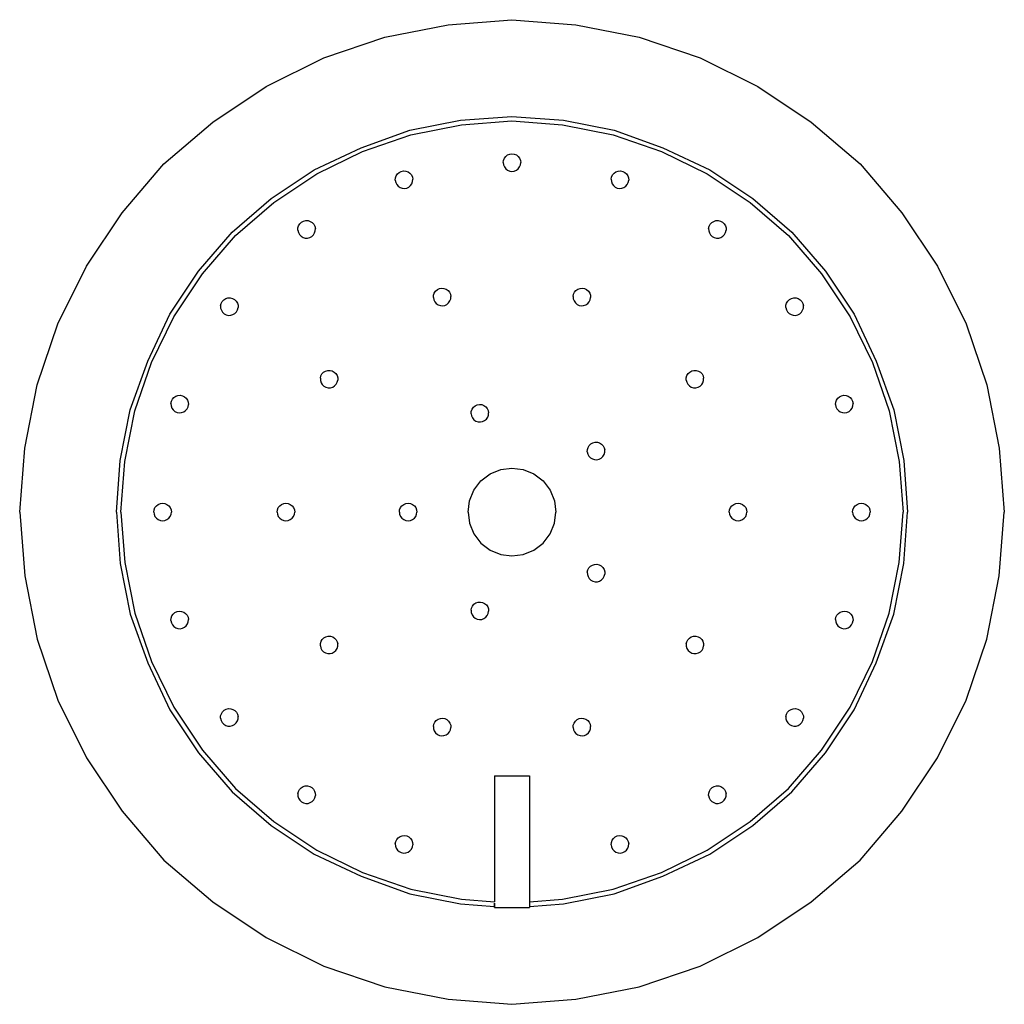
# Model space of a CAD drawing. Extents: x 0 to 112, y 0 to 112.
import ezdxf

# ---------------------------------------------------------------- set-up
doc = ezdxf.new("R2010")
doc.units = 0
doc.header["$MEASUREMENT"] = 0

msp = doc.modelspace()

# ---------------------------------------------------------------- linework, layer by layer
for p, q in [((41.5403, 109.994), (48.7284, 111.415)), ((48.7284, 111.415), (56, 112)), ((56, 112), (63.2716, 111.415)), ((63.2716, 111.415), (70.4597, 109.994)), ((34.603, 107.654), (41.5403, 109.994)), ((70.4597, 109.994), (77.397, 107.654)), ((28.0429, 104.403), (34.603, 107.654)), ((77.397, 107.654), (83.9571, 104.403)), ((21.9556, 100.325), (28.0429, 104.403)), ((83.9571, 104.403), (90.0444, 100.325)), ((50.1395, 100.581), (56, 101)), ((56, 101), (61.8605, 100.581)), ((16.4022, 95.5978), (21.9556, 100.325)), ((16.4037, 95.5997), (21.9556, 100.325)), ((44.3837, 99.4302), (50.1395, 100.581)), ((44.4884, 98.907), (50.2441, 100.058)), ((50.2441, 100.058), (56, 100.477)), ((56, 100.477), (61.7559, 100.058)), ((61.7559, 100.058), (67.5116, 98.907)), ((61.8605, 100.581), (67.6163, 99.4302)), ((90.0444, 100.325), (95.5963, 95.5997)), ((90.0444, 100.325), (95.5978, 95.5978)), ((38.8303, 97.439), (44.3837, 99.4302)), ((38.9783, 96.995), (44.4884, 98.907)), ((67.5116, 98.907), (73.0217, 96.995)), ((67.6163, 99.4302), (73.1697, 97.439)), ((33.5025, 94.9228), (38.8303, 97.439)), ((33.7984, 94.4787), (38.9783, 96.995)), ((55.132, 96.2377), (55.292, 96.4496)), ((55.292, 96.4496), (55.504, 96.6095)), ((55.504, 96.6095), (55.744, 96.7054)), ((55.744, 96.7054), (56, 96.7414)), ((56, 96.7414), (56.256, 96.7054)), ((56.256, 96.7054), (56.496, 96.6095)), ((56.496, 96.6095), (56.708, 96.4496)), ((56.708, 96.4496), (56.868, 96.2377)), ((73.0217, 96.995), (78.2016, 94.4787)), ((73.1697, 97.439), (78.4975, 94.9228)), ((11.6754, 90.0444), (16.4037, 95.5997)), ((11.6754, 90.0444), (16.4022, 95.5978)), ((55, 95.742), (55.036, 95.9978)), ((55, 95.742), (55.036, 95.4862)), ((55.036, 95.9978), (55.132, 96.2377)), ((55.036, 95.4862), (55.132, 95.2463)), ((55.132, 95.2463), (55.292, 95.0344)), ((56.708, 95.0344), (56.868, 95.2463)), ((56.868, 96.2377), (56.964, 95.9978)), ((56.868, 95.2463), (56.964, 95.4862)), ((56.964, 95.9978), (57, 95.742)), ((56.964, 95.4862), (57, 95.742)), ((95.5963, 95.5997), (100.325, 90.0444)), ((95.5978, 95.5978), (100.325, 90.0444)), ((28.6186, 91.6666), (33.5025, 94.9228)), ((28.9146, 91.2226), (33.7984, 94.4787)), ((42.7403, 94.0001), (42.827, 94.251)), ((42.827, 94.251), (42.9793, 94.4686)), ((42.9793, 94.4686), (43.1779, 94.634)), ((43.1779, 94.634), (43.4102, 94.7474)), ((43.4102, 94.7474), (43.6648, 94.7923)), ((43.6648, 94.7923), (43.9227, 94.7752)), ((43.9227, 94.7752), (44.1737, 94.6886)), ((44.1737, 94.6886), (44.3914, 94.5366)), ((44.3914, 94.5366), (44.5568, 94.3381)), ((44.5568, 94.3381), (44.6701, 94.1059)), ((44.6701, 94.1059), (44.7149, 93.8515)), ((55.292, 95.0344), (55.504, 94.8745)), ((55.504, 94.8745), (55.744, 94.7786)), ((55.744, 94.7786), (56, 94.7426)), ((56, 94.7426), (56.256, 94.7786)), ((56.256, 94.7786), (56.496, 94.8745)), ((56.496, 94.8745), (56.708, 95.0344)), ((67.2851, 93.8515), (67.3299, 94.1059)), ((67.3299, 94.1059), (67.4432, 94.3381)), ((67.4432, 94.3381), (67.6086, 94.5366)), ((67.6086, 94.5366), (67.8263, 94.6886)), ((67.8263, 94.6886), (68.0773, 94.7752)), ((68.0773, 94.7752), (68.3352, 94.7923)), ((68.3352, 94.7923), (68.5898, 94.7474)), ((68.5898, 94.7474), (68.8221, 94.634)), ((68.8221, 94.634), (69.0207, 94.4686)), ((69.0207, 94.4686), (69.173, 94.251)), ((69.173, 94.251), (69.2597, 94.0001)), ((78.2016, 94.4787), (83.0854, 91.2226)), ((78.4975, 94.9228), (83.3814, 91.6666)), ((42.7232, 93.7423), (42.7403, 94.0001)), ((42.7232, 93.7423), (42.768, 93.4879)), ((42.768, 93.4879), (42.8813, 93.2557)), ((42.8813, 93.2557), (43.0467, 93.0572)), ((43.0467, 93.0572), (43.2643, 92.9052)), ((44.2602, 92.9597), (44.4588, 93.1252)), ((44.4588, 93.1252), (44.611, 93.3427)), ((44.611, 93.3427), (44.6977, 93.5937)), ((44.6977, 93.5937), (44.7149, 93.8515)), ((67.2851, 93.8515), (67.3023, 93.5937)), ((67.3023, 93.5937), (67.389, 93.3427)), ((67.389, 93.3427), (67.5412, 93.1252)), ((67.5412, 93.1252), (67.7398, 92.9597)), ((68.7357, 92.9052), (68.9533, 93.0572)), ((68.9533, 93.0572), (69.1187, 93.2557)), ((69.1187, 93.2557), (69.232, 93.4879)), ((69.232, 93.4879), (69.2768, 93.7423)), ((69.2597, 94.0001), (69.2768, 93.7423)), ((43.2643, 92.9052), (43.5154, 92.8186)), ((43.5154, 92.8186), (43.7733, 92.8015)), ((43.7733, 92.8015), (44.0279, 92.8464)), ((44.0279, 92.8464), (44.2602, 92.9597)), ((67.7398, 92.9597), (67.9721, 92.8464)), ((67.9721, 92.8464), (68.2267, 92.8015)), ((68.2267, 92.8015), (68.4846, 92.8186)), ((68.4846, 92.8186), (68.7357, 92.9052)), ((24.1803, 87.8197), (28.6186, 91.6666)), ((24.5516, 87.4512), (28.9146, 91.2226)), ((83.0854, 91.2226), (87.4484, 87.4512)), ((83.3814, 91.6666), (87.8197, 87.8197)), ((7.5971, 83.9571), (11.6754, 90.0444)), ((100.325, 90.0444), (104.403, 83.9571)), ((31.6516, 88.3082), (31.7291, 88.5622)), ((31.7291, 88.5622), (31.8668, 88.7809)), ((31.8668, 88.7809), (32.0528, 88.9605)), ((32.0528, 88.9605), (32.2811, 89.0818)), ((32.2811, 89.0818), (32.5316, 89.1453)), ((32.5316, 89.1453), (32.7971, 89.1405)), ((32.7971, 89.1405), (33.0511, 89.0632)), ((33.0511, 89.0632), (33.2697, 88.9256)), ((33.2697, 88.9256), (33.4492, 88.7397)), ((33.4492, 88.7397), (33.5705, 88.5116)), ((33.5705, 88.5116), (33.6338, 88.2611)), ((78.3662, 88.2611), (78.4295, 88.5116)), ((78.4295, 88.5116), (78.5508, 88.7397)), ((78.5508, 88.7397), (78.7303, 88.9256)), ((78.7303, 88.9256), (78.9489, 89.0632)), ((78.9489, 89.0632), (79.2029, 89.1405)), ((79.2029, 89.1405), (79.4684, 89.1453)), ((79.4684, 89.1453), (79.7189, 89.0818)), ((79.7189, 89.0818), (79.9472, 88.9605)), ((79.9472, 88.9605), (80.1332, 88.7809)), ((80.1332, 88.7809), (80.2709, 88.5622)), ((80.2709, 88.5622), (80.3484, 88.3082)), ((20.3334, 83.3814), (24.1803, 87.8197)), ((20.7774, 83.0854), (24.5516, 87.4512)), ((31.6466, 88.0428), (31.6516, 88.3082)), ((31.6466, 88.0428), (31.71, 87.7923)), ((31.71, 87.7923), (31.8312, 87.5642)), ((31.8312, 87.5642), (32.0107, 87.3783)), ((32.0107, 87.3783), (32.2294, 87.2407)), ((33.2277, 87.3434), (33.4136, 87.523)), ((33.4136, 87.523), (33.5514, 87.7417)), ((33.5514, 87.7417), (33.6289, 87.9957)), ((33.6289, 87.9957), (33.6338, 88.2611)), ((78.3662, 88.2611), (78.3711, 87.9957)), ((78.3711, 87.9957), (78.4486, 87.7417)), ((78.4486, 87.7417), (78.5864, 87.523)), ((78.5864, 87.523), (78.7723, 87.3434)), ((79.7706, 87.2407), (79.9893, 87.3783)), ((79.9893, 87.3783), (80.1688, 87.5642)), ((80.1688, 87.5642), (80.29, 87.7923)), ((80.29, 87.7923), (80.3534, 88.0428)), ((80.3484, 88.3082), (80.3534, 88.0428)), ((87.4484, 87.4512), (91.2226, 83.0854)), ((87.8197, 87.8197), (91.6666, 83.3814)), ((32.2294, 87.2407), (32.4833, 87.1634)), ((32.4833, 87.1634), (32.7488, 87.1586)), ((32.7488, 87.1586), (32.9994, 87.2221)), ((32.9994, 87.2221), (33.2277, 87.3434)), ((78.7723, 87.3434), (79.0006, 87.2221)), ((79.0006, 87.2221), (79.2512, 87.1586)), ((79.2512, 87.1586), (79.5167, 87.1634)), ((79.5167, 87.1634), (79.7706, 87.2407)), ((4.3463, 77.397), (7.5971, 83.9571)), ((17.0772, 78.4975), (20.3334, 83.3814)), ((17.5213, 78.2016), (20.7774, 83.0854)), ((91.2226, 83.0854), (94.4787, 78.2016)), ((91.6666, 83.3814), (94.9228, 78.4975)), ((104.403, 83.9571), (107.654, 77.397)), ((47.0577, 80.4021), (47.0748, 80.6599)), ((47.0748, 80.6599), (47.1615, 80.9109)), ((47.1615, 80.9109), (47.3137, 81.1285)), ((47.3137, 81.1285), (47.5123, 81.2939)), ((47.5123, 81.2939), (47.7447, 81.4072)), ((47.7447, 81.4072), (47.9993, 81.4521)), ((47.9993, 81.4521), (48.2572, 81.435)), ((48.2572, 81.435), (48.5082, 81.3484)), ((48.5082, 81.3484), (48.7259, 81.1964)), ((48.7259, 81.1964), (48.8913, 80.9979)), ((48.8913, 80.9979), (49.0046, 80.7657)), ((49.0046, 80.7657), (49.0494, 80.5113)), ((62.9506, 80.5113), (62.9954, 80.7657)), ((62.9954, 80.7657), (63.1087, 80.9979)), ((63.1087, 80.9979), (63.2741, 81.1964)), ((63.2741, 81.1964), (63.4918, 81.3484)), ((63.4918, 81.3484), (63.7428, 81.435)), ((63.7428, 81.435), (64.0007, 81.4521)), ((64.0007, 81.4521), (64.2553, 81.4072)), ((64.2553, 81.4072), (64.4876, 81.2939)), ((64.4876, 81.2939), (64.6863, 81.1285)), ((64.6863, 81.1285), (64.8385, 80.9109)), ((64.8385, 80.9109), (64.9252, 80.6599)), ((64.9252, 80.6599), (64.9423, 80.4021)), ((22.8547, 79.4684), (22.9181, 79.7189)), ((22.9181, 79.7189), (23.0395, 79.9472)), ((23.0395, 79.9472), (23.2191, 80.1332)), ((23.2191, 80.1332), (23.4378, 80.2709)), ((23.4378, 80.2709), (23.6918, 80.3484)), ((23.6918, 80.3484), (23.9572, 80.3534)), ((23.9572, 80.3534), (24.2077, 80.29)), ((24.2077, 80.29), (24.4358, 80.1688)), ((24.4358, 80.1688), (24.6216, 79.9893)), ((24.6216, 79.9893), (24.7593, 79.7706)), ((24.7593, 79.7706), (24.8366, 79.5167)), ((47.0577, 80.4021), (47.1025, 80.1477)), ((47.1025, 80.1477), (47.2158, 79.9155)), ((47.2158, 79.9155), (47.3812, 79.7171)), ((47.3812, 79.7171), (47.5988, 79.565)), ((47.5988, 79.565), (47.8499, 79.4784)), ((48.3624, 79.5062), (48.5947, 79.6196)), ((48.5947, 79.6196), (48.7933, 79.785)), ((48.7933, 79.785), (48.9455, 80.0026)), ((48.9455, 80.0026), (49.0322, 80.2535)), ((49.0322, 80.2535), (49.0494, 80.5113)), ((62.9506, 80.5113), (62.9678, 80.2535)), ((62.9678, 80.2535), (63.0545, 80.0026)), ((63.0545, 80.0026), (63.2067, 79.785)), ((63.2067, 79.785), (63.4053, 79.6196)), ((63.4053, 79.6196), (63.6376, 79.5062)), ((64.1501, 79.4784), (64.4012, 79.565)), ((64.4012, 79.565), (64.6188, 79.7171)), ((64.6188, 79.7171), (64.7842, 79.9155)), ((64.7842, 79.9155), (64.8975, 80.1477)), ((64.8975, 80.1477), (64.9423, 80.4021)), ((87.1634, 79.5167), (87.2407, 79.7706)), ((87.2407, 79.7706), (87.3783, 79.9893)), ((87.3783, 79.9893), (87.5642, 80.1688)), ((87.5642, 80.1688), (87.7923, 80.29)), ((87.7923, 80.29), (88.0428, 80.3534)), ((88.0428, 80.3534), (88.3082, 80.3484)), ((88.3082, 80.3484), (88.5622, 80.2709)), ((88.5622, 80.2709), (88.7809, 80.1332)), ((88.7809, 80.1332), (88.9605, 79.9472)), ((88.9605, 79.9472), (89.0818, 79.7189)), ((89.0818, 79.7189), (89.1453, 79.4684)), ((14.561, 73.1697), (17.0772, 78.4975)), ((22.8547, 79.4684), (22.8595, 79.2029)), ((22.8595, 79.2029), (22.9368, 78.9489)), ((22.9368, 78.9489), (23.0744, 78.7303)), ((23.0744, 78.7303), (23.2603, 78.5508)), ((23.2603, 78.5508), (23.4884, 78.4295)), ((23.4884, 78.4295), (23.7389, 78.3662)), ((24.0043, 78.3711), (24.2583, 78.4486)), ((24.2583, 78.4486), (24.477, 78.5864)), ((24.477, 78.5864), (24.6566, 78.7723)), ((24.6566, 78.7723), (24.7779, 79.0006)), ((24.7779, 79.0006), (24.8414, 79.2512)), ((24.8366, 79.5167), (24.8414, 79.2512)), ((47.8499, 79.4784), (48.1078, 79.4613)), ((48.1078, 79.4613), (48.3624, 79.5062)), ((63.6376, 79.5062), (63.8922, 79.4613)), ((63.8922, 79.4613), (64.1501, 79.4784)), ((87.1586, 79.2512), (87.1634, 79.5167)), ((87.1586, 79.2512), (87.2221, 79.0006)), ((87.2221, 79.0006), (87.3434, 78.7723)), ((87.3434, 78.7723), (87.523, 78.5864)), ((87.523, 78.5864), (87.7417, 78.4486)), ((87.7417, 78.4486), (87.9957, 78.3711)), ((88.2611, 78.3662), (88.5116, 78.4295)), ((88.5116, 78.4295), (88.7397, 78.5508)), ((88.7397, 78.5508), (88.9256, 78.7303)), ((88.9256, 78.7303), (89.0632, 78.9489)), ((89.0632, 78.9489), (89.1405, 79.2029)), ((89.1405, 79.2029), (89.1453, 79.4684)), ((94.9228, 78.4975), (97.439, 73.1697)), ((2.006, 70.4597), (4.3463, 77.397)), ((15.005, 73.0217), (17.5213, 78.2016)), ((23.7389, 78.3662), (24.0043, 78.3711)), ((87.9957, 78.3711), (88.2611, 78.3662)), ((94.4787, 78.2016), (96.995, 73.0217)), ((107.654, 77.397), (109.994, 70.4597)), ((12.5698, 67.6163), (14.561, 73.1697)), ((13.093, 67.5116), (15.005, 73.0217)), ((96.995, 73.0217), (98.907, 67.5116)), ((97.439, 73.1697), (99.4302, 67.6163)), ((34.266, 71.4743), (34.3873, 71.7025)), ((34.3873, 71.7025), (34.5669, 71.8885)), ((34.5669, 71.8885), (34.7856, 72.0262)), ((34.7856, 72.0262), (35.0396, 72.1038)), ((35.0396, 72.1038), (35.305, 72.1087)), ((35.305, 72.1087), (35.5555, 72.0454)), ((35.5555, 72.0454), (35.7837, 71.9241)), ((35.7837, 71.9241), (35.9695, 71.7446)), ((35.9695, 71.7446), (36.1071, 71.5259)), ((75.8929, 71.5259), (76.0305, 71.7446)), ((76.0305, 71.7446), (76.2163, 71.9241)), ((76.2163, 71.9241), (76.4445, 72.0454)), ((76.4445, 72.0454), (76.695, 72.1087)), ((76.695, 72.1087), (76.9604, 72.1038)), ((76.9604, 72.1038), (77.2144, 72.0262)), ((77.2144, 72.0262), (77.4331, 71.8885)), ((77.4331, 71.8885), (77.6126, 71.7025)), ((77.6126, 71.7025), (77.734, 71.4743)), ((34.2025, 71.2237), (34.266, 71.4743)), ((34.2025, 71.2237), (34.2073, 70.9582)), ((34.2073, 70.9582), (34.2846, 70.7042)), ((34.2846, 70.7042), (34.4223, 70.4856)), ((36.0044, 70.5277), (36.1258, 70.7559)), ((36.1071, 71.5259), (36.1845, 71.272)), ((36.1258, 70.7559), (36.1892, 71.0065)), ((36.1845, 71.272), (36.1892, 71.0065)), ((75.8108, 71.0065), (75.8155, 71.272)), ((75.8108, 71.0065), (75.8742, 70.7559)), ((75.8155, 71.272), (75.8929, 71.5259)), ((75.8742, 70.7559), (75.9956, 70.5277)), ((77.5777, 70.4856), (77.7154, 70.7042)), ((77.7154, 70.7042), (77.7927, 70.9582)), ((77.734, 71.4743), (77.7975, 71.2237)), ((77.7927, 70.9582), (77.7975, 71.2237)), ((0.5851, 63.2716), (2.006, 70.4597)), ((34.4223, 70.4856), (34.6081, 70.3061)), ((34.6081, 70.3061), (34.8362, 70.1848)), ((34.8362, 70.1848), (35.0867, 70.1215)), ((35.0867, 70.1215), (35.3522, 70.1264)), ((35.3522, 70.1264), (35.6061, 70.2039)), ((35.6061, 70.2039), (35.8248, 70.3417)), ((35.8248, 70.3417), (36.0044, 70.5277)), ((75.9956, 70.5277), (76.1752, 70.3417)), ((76.1752, 70.3417), (76.3939, 70.2039)), ((76.3939, 70.2039), (76.6478, 70.1264)), ((76.6478, 70.1264), (76.9133, 70.1215)), ((76.9133, 70.1215), (77.1638, 70.1848)), ((77.1638, 70.1848), (77.3919, 70.3061)), ((77.3919, 70.3061), (77.5777, 70.4856)), ((109.994, 70.4597), (111.415, 63.2716)), ((17.2077, 68.3352), (17.2526, 68.5898)), ((17.2077, 68.3352), (17.2248, 68.0773)), ((17.2526, 68.5898), (17.366, 68.8221)), ((17.366, 68.8221), (17.5314, 69.0207)), ((17.5314, 69.0207), (17.749, 69.173)), ((17.749, 69.173), (17.9999, 69.2597)), ((17.9999, 69.2597), (18.2577, 69.2768)), ((18.2577, 69.2768), (18.5121, 69.232)), ((18.5121, 69.232), (18.7443, 69.1187)), ((18.7443, 69.1187), (18.9428, 68.9533)), ((18.9428, 68.9533), (19.0948, 68.7357)), ((19.0948, 68.7357), (19.1814, 68.4846)), ((19.1814, 68.4846), (19.1985, 68.2267)), ((92.8015, 68.2267), (92.8186, 68.4846)), ((92.8186, 68.4846), (92.9052, 68.7357)), ((92.9052, 68.7357), (93.0572, 68.9533)), ((93.0572, 68.9533), (93.2557, 69.1187)), ((93.2557, 69.1187), (93.4879, 69.232)), ((93.4879, 69.232), (93.7423, 69.2768)), ((93.7423, 69.2768), (94.0001, 69.2597)), ((94.0001, 69.2597), (94.251, 69.173)), ((94.251, 69.173), (94.4686, 69.0207)), ((94.4686, 69.0207), (94.634, 68.8221)), ((94.634, 68.8221), (94.7474, 68.5898)), ((94.7474, 68.5898), (94.7923, 68.3352)), ((94.7752, 68.0773), (94.7923, 68.3352)), ((11.4186, 61.8605), (12.5698, 67.6163)), ((11.9419, 61.7559), (13.093, 67.5116)), ((17.2248, 68.0773), (17.3114, 67.8263)), ((17.3114, 67.8263), (17.4634, 67.6086)), ((17.4634, 67.6086), (17.6619, 67.4432)), ((17.6619, 67.4432), (17.8941, 67.3299)), ((17.8941, 67.3299), (18.1485, 67.2851)), ((18.1485, 67.2851), (18.4063, 67.3023)), ((18.4063, 67.3023), (18.6573, 67.389)), ((18.6573, 67.389), (18.8748, 67.5412)), ((18.8748, 67.5412), (19.0403, 67.7398)), ((19.0403, 67.7398), (19.1536, 67.9721)), ((19.1536, 67.9721), (19.1985, 68.2267)), ((51.3531, 67.1822), (51.3702, 67.4401)), ((51.3702, 67.4401), (51.4569, 67.6911)), ((51.4569, 67.6911), (51.6091, 67.9088)), ((51.6091, 67.9088), (51.8077, 68.0742)), ((51.8077, 68.0742), (52.04, 68.1876)), ((52.04, 68.1876), (52.2946, 68.2324)), ((52.2946, 68.2324), (52.5525, 68.2153)), ((52.5525, 68.2153), (52.8036, 68.1287)), ((52.8036, 68.1287), (53.0213, 67.9765)), ((53.0213, 67.9765), (53.1867, 67.778)), ((53.1867, 67.778), (53.3, 67.5457)), ((53.3, 67.5457), (53.3449, 67.2911)), ((53.3278, 67.0332), (53.3449, 67.2911)), ((92.8015, 68.2267), (92.8464, 67.9721)), ((92.8464, 67.9721), (92.9597, 67.7398)), ((92.9597, 67.7398), (93.1252, 67.5412)), ((93.1252, 67.5412), (93.3427, 67.389)), ((93.3427, 67.389), (93.5937, 67.3023)), ((93.5937, 67.3023), (93.8515, 67.2851)), ((93.8515, 67.2851), (94.1059, 67.3299)), ((94.1059, 67.3299), (94.3381, 67.4432)), ((94.3381, 67.4432), (94.5366, 67.6086)), ((94.5366, 67.6086), (94.6886, 67.8263)), ((94.6886, 67.8263), (94.7752, 68.0773)), ((98.907, 67.5116), (100.058, 61.7559)), ((99.4302, 67.6163), (100.581, 61.8605)), ((51.3531, 67.1822), (51.3979, 66.9276)), ((51.3979, 66.9276), (51.5113, 66.6953)), ((51.5113, 66.6953), (51.6767, 66.4968)), ((51.6767, 66.4968), (51.8944, 66.3446)), ((51.8944, 66.3446), (52.1455, 66.258)), ((52.1455, 66.258), (52.4034, 66.2409)), ((52.4034, 66.2409), (52.658, 66.2858)), ((52.658, 66.2858), (52.8903, 66.3991)), ((52.8903, 66.3991), (53.0889, 66.5645)), ((53.0889, 66.5645), (53.2411, 66.7822)), ((53.2411, 66.7822), (53.3278, 67.0332)), ((64.9707, 63.7537), (65.1989, 63.875)), ((65.1989, 63.875), (65.4495, 63.9384)), ((65.4495, 63.9384), (65.715, 63.9335)), ((65.715, 63.9335), (65.9691, 63.856)), ((65.9691, 63.856), (66.1878, 63.7183)), ((0, 56), (0.5851, 63.2716)), ((64.5648, 62.8358), (64.5696, 63.1013)), ((64.5648, 62.8358), (64.6282, 62.5852)), ((64.5696, 63.1013), (64.6471, 63.3554)), ((64.6471, 63.3554), (64.7848, 63.5741)), ((64.7848, 63.5741), (64.9707, 63.7537)), ((66.1878, 63.7183), (66.3674, 63.5323)), ((66.3674, 63.5323), (66.4887, 63.3041)), ((66.4699, 62.5339), (66.5473, 62.7879)), ((66.4887, 63.3041), (66.5521, 63.0535)), ((66.5473, 62.7879), (66.5521, 63.0535)), ((111.415, 63.2716), (112, 56)), ((11, 56), (11.4186, 61.8605)), ((11.5233, 56), (11.9419, 61.7559)), ((64.6282, 62.5852), (64.7496, 62.3569)), ((64.7496, 62.3569), (64.9292, 62.171)), ((64.9292, 62.171), (65.1479, 62.0332)), ((65.1479, 62.0332), (65.4019, 61.9558)), ((65.4019, 61.9558), (65.6675, 61.9509)), ((65.6675, 61.9509), (65.918, 62.0143)), ((65.918, 62.0143), (66.1463, 62.1356)), ((66.1463, 62.1356), (66.3322, 62.3152)), ((66.3322, 62.3152), (66.4699, 62.5339)), ((100.058, 61.7559), (100.477, 56)), ((100.581, 61.8605), (101, 56)), ((53.52, 60.34), (54.72, 60.82)), ((54.72, 60.82), (56, 61)), ((56, 61), (57.28, 60.82)), ((57.28, 60.82), (58.48, 60.34)), ((51.66, 58.48), (52.46, 59.54)), ((52.46, 59.54), (53.52, 60.34)), ((58.48, 60.34), (59.54, 59.54)), ((59.54, 59.54), (60.34, 58.48)), ((51.18, 57.28), (51.66, 58.48)), ((60.34, 58.48), (60.82, 57.28)), ((51, 56), (51.18, 57.28)), ((60.82, 57.28), (61, 56)), ((15.2586, 56), (15.2946, 56.256)), ((15.2946, 56.256), (15.3905, 56.496)), ((15.3905, 56.496), (15.5504, 56.708)), ((15.5504, 56.708), (15.7623, 56.868)), ((15.7623, 56.868), (16.0021, 56.964)), ((16.0021, 56.964), (16.258, 57)), ((16.258, 57), (16.5138, 56.964)), ((16.5138, 56.964), (16.7537, 56.868)), ((16.7537, 56.868), (16.9656, 56.708)), ((16.9656, 56.708), (17.1255, 56.496)), ((17.1255, 56.496), (17.2214, 56.256)), ((17.2214, 56.256), (17.2574, 56)), ((29.2853, 56), (29.3213, 56.256)), ((29.3213, 56.256), (29.4172, 56.496)), ((29.4172, 56.496), (29.5771, 56.708)), ((29.5771, 56.708), (29.789, 56.868)), ((29.789, 56.868), (30.0288, 56.964)), ((30.0288, 56.964), (30.2847, 57)), ((30.2847, 57), (30.5405, 56.964)), ((30.5405, 56.964), (30.7804, 56.868)), ((30.7804, 56.868), (30.9923, 56.708)), ((30.9923, 56.708), (31.1522, 56.496)), ((31.1522, 56.496), (31.2481, 56.256)), ((31.2481, 56.256), (31.2841, 56)), ((43.1852, 56), (43.2212, 56.256)), ((43.2212, 56.256), (43.3172, 56.496)), ((43.3172, 56.496), (43.4772, 56.708)), ((43.4772, 56.708), (43.6892, 56.868)), ((43.6892, 56.868), (43.9291, 56.964)), ((43.9291, 56.964), (44.1851, 57)), ((44.1851, 57), (44.441, 56.964)), ((44.441, 56.964), (44.681, 56.868)), ((44.681, 56.868), (44.893, 56.708)), ((44.893, 56.708), (45.0529, 56.496)), ((45.0529, 56.496), (45.1489, 56.256)), ((45.1489, 56.256), (45.1849, 56)), ((80.7159, 56), (80.7519, 56.256)), ((80.7519, 56.256), (80.8478, 56.496)), ((80.8478, 56.496), (81.0077, 56.708)), ((81.0077, 56.708), (81.2196, 56.868)), ((81.2196, 56.868), (81.4595, 56.964)), ((81.4595, 56.964), (81.7153, 57)), ((81.7153, 57), (81.9712, 56.964)), ((81.9712, 56.964), (82.211, 56.868)), ((82.211, 56.868), (82.4229, 56.708)), ((82.4229, 56.708), (82.5828, 56.496)), ((82.5828, 56.496), (82.6787, 56.256)), ((82.6787, 56.256), (82.7147, 56)), ((94.7426, 56), (94.7786, 56.256)), ((94.7786, 56.256), (94.8745, 56.496)), ((94.8745, 56.496), (95.0344, 56.708)), ((95.0344, 56.708), (95.2463, 56.868)), ((95.2463, 56.868), (95.4862, 56.964)), ((95.4862, 56.964), (95.742, 57)), ((95.742, 57), (95.9978, 56.964)), ((95.9978, 56.964), (96.2377, 56.868)), ((96.2377, 56.868), (96.4496, 56.708)), ((96.4496, 56.708), (96.6095, 56.496)), ((96.6095, 56.496), (96.7054, 56.256)), ((96.7054, 56.256), (96.7414, 56)), ((0, 56), (0.5851, 48.7284)), ((11, 56), (11.4186, 50.1395)), ((11.5233, 56), (11.9419, 50.2441)), ((15.2586, 56), (15.2946, 55.744)), ((15.2946, 55.744), (15.3905, 55.504)), ((15.3905, 55.504), (15.5504, 55.292)), ((15.5504, 55.292), (15.7623, 55.132)), ((15.7623, 55.132), (16.0021, 55.036)), ((16.0021, 55.036), (16.258, 55)), ((16.258, 55), (16.5138, 55.036)), ((16.5138, 55.036), (16.7537, 55.132)), ((16.7537, 55.132), (16.9656, 55.292)), ((16.9656, 55.292), (17.1255, 55.504)), ((17.1255, 55.504), (17.2214, 55.744)), ((17.2214, 55.744), (17.2574, 56)), ((29.2853, 56), (29.3213, 55.744)), ((29.3213, 55.744), (29.4172, 55.504)), ((29.4172, 55.504), (29.5771, 55.292)), ((29.5771, 55.292), (29.789, 55.132)), ((29.789, 55.132), (30.0288, 55.036)), ((30.0288, 55.036), (30.2847, 55)), ((30.2847, 55), (30.5405, 55.036)), ((30.5405, 55.036), (30.7804, 55.132)), ((30.7804, 55.132), (30.9923, 55.292)), ((30.9923, 55.292), (31.1522, 55.504)), ((31.1522, 55.504), (31.2481, 55.744)), ((31.2481, 55.744), (31.2841, 56)), ((43.1852, 56), (43.2212, 55.744)), ((43.2212, 55.744), (43.3172, 55.504)), ((43.3172, 55.504), (43.4772, 55.292)), ((43.4772, 55.292), (43.6892, 55.132)), ((43.6892, 55.132), (43.9291, 55.036)), ((43.9291, 55.036), (44.1851, 55)), ((44.1851, 55), (44.441, 55.036)), ((44.441, 55.036), (44.681, 55.132)), ((44.681, 55.132), (44.893, 55.292)), ((44.893, 55.292), (45.0529, 55.504)), ((45.0529, 55.504), (45.1489, 55.744)), ((45.1489, 55.744), (45.1849, 56)), ((51, 56), (51.18, 54.72)), ((60.82, 54.72), (61, 56)), ((80.7159, 56), (80.7519, 55.744)), ((80.7519, 55.744), (80.8478, 55.504)), ((80.8478, 55.504), (81.0077, 55.292)), ((81.0077, 55.292), (81.2196, 55.132)), ((81.2196, 55.132), (81.4595, 55.036)), ((81.4595, 55.036), (81.7153, 55)), ((81.7153, 55), (81.9712, 55.036)), ((81.9712, 55.036), (82.211, 55.132)), ((82.211, 55.132), (82.4229, 55.292)), ((82.4229, 55.292), (82.5828, 55.504)), ((82.5828, 55.504), (82.6787, 55.744)), ((82.6787, 55.744), (82.7147, 56)), ((94.7426, 56), (94.7786, 55.744)), ((94.7786, 55.744), (94.8745, 55.504)), ((94.8745, 55.504), (95.0344, 55.292)), ((95.0344, 55.292), (95.2463, 55.132)), ((95.2463, 55.132), (95.4862, 55.036)), ((95.4862, 55.036), (95.742, 55)), ((95.742, 55), (95.9978, 55.036)), ((95.9978, 55.036), (96.2377, 55.132)), ((96.2377, 55.132), (96.4496, 55.292)), ((96.4496, 55.292), (96.6095, 55.504)), ((96.6095, 55.504), (96.7054, 55.744)), ((96.7054, 55.744), (96.7414, 56)), ((100.058, 50.2441), (100.477, 56)), ((100.581, 50.1395), (101, 56)), ((111.415, 48.7284), (112, 56)), ((51.18, 54.72), (51.66, 53.52)), ((60.34, 53.52), (60.82, 54.72)), ((51.66, 53.52), (52.46, 52.46)), ((59.54, 52.46), (60.34, 53.52)), ((52.46, 52.46), (53.52, 51.66)), ((53.52, 51.66), (54.72, 51.18)), ((57.28, 51.18), (58.48, 51.66)), ((58.48, 51.66), (59.54, 52.46)), ((54.72, 51.18), (56, 51)), ((56, 51), (57.28, 51.18)), ((11.4186, 50.1395), (12.5698, 44.3837)), ((11.9419, 50.2441), (13.093, 44.4884)), ((64.5648, 49.1642), (64.6282, 49.4148)), ((64.6282, 49.4148), (64.7496, 49.6431)), ((64.7496, 49.6431), (64.9292, 49.829)), ((64.9292, 49.829), (65.1479, 49.9668)), ((65.1479, 49.9668), (65.4019, 50.0442)), ((65.4019, 50.0442), (65.6675, 50.0491)), ((65.6675, 50.0491), (65.918, 49.9857)), ((65.918, 49.9857), (66.1463, 49.8644)), ((66.1463, 49.8644), (66.3322, 49.6848)), ((66.3322, 49.6848), (66.4699, 49.4661)), ((66.4699, 49.4661), (66.5473, 49.2121)), ((98.907, 44.4884), (100.058, 50.2441)), ((99.4302, 44.3837), (100.581, 50.1395)), ((0.5851, 48.7284), (2.006, 41.5403)), ((64.5648, 49.1642), (64.5696, 48.8987)), ((64.5696, 48.8987), (64.6471, 48.6446)), ((64.6471, 48.6446), (64.7848, 48.4259)), ((64.7848, 48.4259), (64.9707, 48.2463)), ((64.9707, 48.2463), (65.1989, 48.125)), ((65.9691, 48.144), (66.1878, 48.2817)), ((66.1878, 48.2817), (66.3674, 48.4677)), ((66.3674, 48.4677), (66.4887, 48.6959)), ((66.4887, 48.6959), (66.5521, 48.9465)), ((66.5473, 49.2121), (66.5521, 48.9465)), ((109.994, 41.5403), (111.415, 48.7284)), ((65.1989, 48.125), (65.4495, 48.0616)), ((65.4495, 48.0616), (65.715, 48.0665)), ((65.715, 48.0665), (65.9691, 48.144)), ((51.3531, 44.8178), (51.3979, 45.0724)), ((51.3531, 44.8178), (51.3702, 44.5599)), ((51.3979, 45.0724), (51.5113, 45.3047)), ((51.5113, 45.3047), (51.6767, 45.5032)), ((51.6767, 45.5032), (51.8944, 45.6554)), ((51.8944, 45.6554), (52.1455, 45.742)), ((52.1455, 45.742), (52.4034, 45.7591)), ((52.4034, 45.7591), (52.658, 45.7143)), ((52.658, 45.7143), (52.8903, 45.6009)), ((52.8903, 45.6009), (53.0889, 45.4355)), ((53.0889, 45.4355), (53.2411, 45.2178)), ((53.2411, 45.2178), (53.3278, 44.9668)), ((53.3278, 44.9668), (53.3449, 44.7089)), ((12.5698, 44.3837), (14.561, 38.8303)), ((13.093, 44.4884), (15.005, 38.9783)), ((17.2077, 43.6648), (17.2248, 43.9227)), ((17.2248, 43.9227), (17.3114, 44.1737)), ((17.3114, 44.1737), (17.4634, 44.3914)), ((17.4634, 44.3914), (17.6619, 44.5568)), ((17.6619, 44.5568), (17.8941, 44.6701)), ((17.8941, 44.6701), (18.1485, 44.7149)), ((18.1485, 44.7149), (18.4063, 44.6977)), ((18.4063, 44.6977), (18.6573, 44.611)), ((18.6573, 44.611), (18.8748, 44.4588)), ((18.8748, 44.4588), (19.0403, 44.2602)), ((19.0403, 44.2602), (19.1536, 44.0279)), ((19.1536, 44.0279), (19.1985, 43.7733)), ((19.1814, 43.5154), (19.1985, 43.7733)), ((51.3702, 44.5599), (51.4569, 44.3089)), ((51.4569, 44.3089), (51.6091, 44.0912)), ((51.6091, 44.0912), (51.8077, 43.9258)), ((51.8077, 43.9258), (52.04, 43.8124)), ((52.04, 43.8124), (52.2946, 43.7676)), ((52.2946, 43.7676), (52.5525, 43.7847)), ((52.5525, 43.7847), (52.8036, 43.8713)), ((52.8036, 43.8713), (53.0213, 44.0235)), ((53.0213, 44.0235), (53.1867, 44.222)), ((53.1867, 44.222), (53.3, 44.4543)), ((53.3, 44.4543), (53.3449, 44.7089)), ((92.8015, 43.7733), (92.8464, 44.0279)), ((92.8015, 43.7733), (92.8186, 43.5154)), ((92.8464, 44.0279), (92.9597, 44.2602)), ((92.9597, 44.2602), (93.1252, 44.4588)), ((93.1252, 44.4588), (93.3427, 44.611)), ((93.3427, 44.611), (93.5937, 44.6977)), ((93.5937, 44.6977), (93.8515, 44.7149)), ((93.8515, 44.7149), (94.1059, 44.6701)), ((94.1059, 44.6701), (94.3381, 44.5568)), ((94.3381, 44.5568), (94.5366, 44.3914)), ((94.5366, 44.3914), (94.6886, 44.1737)), ((94.6886, 44.1737), (94.7752, 43.9227)), ((94.7752, 43.9227), (94.7923, 43.6648)), ((96.995, 38.9783), (98.907, 44.4884)), ((97.439, 38.8303), (99.4302, 44.3837)), ((17.2077, 43.6648), (17.2526, 43.4102)), ((17.2526, 43.4102), (17.366, 43.1779)), ((17.366, 43.1779), (17.5314, 42.9793)), ((17.5314, 42.9793), (17.749, 42.827)), ((17.749, 42.827), (17.9999, 42.7403)), ((17.9999, 42.7403), (18.2577, 42.7232)), ((18.2577, 42.7232), (18.5121, 42.768)), ((18.5121, 42.768), (18.7443, 42.8813)), ((18.7443, 42.8813), (18.9428, 43.0467)), ((18.9428, 43.0467), (19.0948, 43.2643)), ((19.0948, 43.2643), (19.1814, 43.5154)), ((92.8186, 43.5154), (92.9052, 43.2643)), ((92.9052, 43.2643), (93.0572, 43.0467)), ((93.0572, 43.0467), (93.2557, 42.8813)), ((93.2557, 42.8813), (93.4879, 42.768)), ((93.4879, 42.768), (93.7423, 42.7232)), ((93.7423, 42.7232), (94.0001, 42.7403)), ((94.0001, 42.7403), (94.251, 42.827)), ((94.251, 42.827), (94.4686, 42.9793)), ((94.4686, 42.9793), (94.634, 43.1779)), ((94.634, 43.1779), (94.7474, 43.4102)), ((94.7474, 43.4102), (94.7923, 43.6648)), ((2.006, 41.5403), (4.3463, 34.603)), ((34.2846, 41.2958), (34.4223, 41.5144)), ((34.4223, 41.5144), (34.6081, 41.6939)), ((34.6081, 41.6939), (34.8362, 41.8152)), ((34.8362, 41.8152), (35.0867, 41.8785)), ((35.0867, 41.8785), (35.3522, 41.8736)), ((35.3522, 41.8736), (35.6061, 41.7961)), ((35.6061, 41.7961), (35.8248, 41.6583)), ((35.8248, 41.6583), (36.0044, 41.4723)), ((36.0044, 41.4723), (36.1258, 41.2441)), ((75.8742, 41.2441), (75.9956, 41.4723)), ((75.9956, 41.4723), (76.1752, 41.6583)), ((76.1752, 41.6583), (76.3939, 41.7961)), ((76.3939, 41.7961), (76.6478, 41.8736)), ((76.6478, 41.8736), (76.9133, 41.8785)), ((76.9133, 41.8785), (77.1638, 41.8152)), ((77.1638, 41.8152), (77.3919, 41.6939)), ((77.3919, 41.6939), (77.5777, 41.5144)), ((77.5777, 41.5144), (77.7154, 41.2958)), ((107.654, 34.603), (109.994, 41.5403)), ((34.2025, 40.7763), (34.2073, 41.0418)), ((34.2025, 40.7763), (34.266, 40.5257)), ((34.2073, 41.0418), (34.2846, 41.2958)), ((34.266, 40.5257), (34.3873, 40.2975)), ((35.9695, 40.2554), (36.1071, 40.4741)), ((36.1071, 40.4741), (36.1845, 40.728)), ((36.1258, 41.2441), (36.1892, 40.9935)), ((36.1845, 40.728), (36.1892, 40.9935)), ((75.8108, 40.9935), (75.8742, 41.2441)), ((75.8108, 40.9935), (75.8155, 40.728)), ((75.8155, 40.728), (75.8929, 40.4741)), ((75.8929, 40.4741), (76.0305, 40.2554)), ((77.6126, 40.2975), (77.734, 40.5257)), ((77.7154, 41.2958), (77.7927, 41.0418)), ((77.734, 40.5257), (77.7975, 40.7763)), ((77.7927, 41.0418), (77.7975, 40.7763)), ((34.3873, 40.2975), (34.5669, 40.1115)), ((34.5669, 40.1115), (34.7856, 39.9738)), ((34.7856, 39.9738), (35.0396, 39.8962)), ((35.0396, 39.8962), (35.305, 39.8913)), ((35.305, 39.8913), (35.5555, 39.9546)), ((35.5555, 39.9546), (35.7837, 40.0759)), ((35.7837, 40.0759), (35.9695, 40.2554)), ((76.0305, 40.2554), (76.2163, 40.0759)), ((76.2163, 40.0759), (76.4445, 39.9546)), ((76.4445, 39.9546), (76.695, 39.8913)), ((76.695, 39.8913), (76.9604, 39.8962)), ((76.9604, 39.8962), (77.2144, 39.9738)), ((77.2144, 39.9738), (77.4331, 40.1115)), ((77.4331, 40.1115), (77.6126, 40.2975)), ((14.561, 38.8303), (17.0772, 33.5025)), ((15.005, 38.9783), (17.5213, 33.7984)), ((94.4787, 33.7984), (96.995, 38.9783)), ((94.9228, 33.5025), (97.439, 38.8303)), ((4.3463, 34.603), (7.5971, 28.0429)), ((17.5213, 33.7984), (20.7774, 28.9146)), ((23.4884, 33.5705), (23.7389, 33.6338)), ((23.7389, 33.6338), (24.0043, 33.6289)), ((24.0043, 33.6289), (24.2583, 33.5514)), ((87.7417, 33.5514), (87.9957, 33.6289)), ((87.9957, 33.6289), (88.2611, 33.6338)), ((88.2611, 33.6338), (88.5116, 33.5705)), ((91.2226, 28.9146), (94.4787, 33.7984)), ((104.403, 28.0429), (107.654, 34.603)), ((17.0772, 33.5025), (20.3334, 28.6186)), ((22.8547, 32.5316), (22.8595, 32.7971)), ((22.8547, 32.5316), (22.9181, 32.2811)), ((22.8595, 32.7971), (22.9368, 33.0511)), ((22.9368, 33.0511), (23.0744, 33.2697)), ((23.0744, 33.2697), (23.2603, 33.4492)), ((23.2603, 33.4492), (23.4884, 33.5705)), ((24.2583, 33.5514), (24.477, 33.4136)), ((24.477, 33.4136), (24.6566, 33.2277)), ((24.6566, 33.2277), (24.7779, 32.9994)), ((24.7593, 32.2294), (24.8366, 32.4833)), ((24.7779, 32.9994), (24.8414, 32.7488)), ((24.8366, 32.4833), (24.8414, 32.7488)), ((47.5988, 32.435), (47.8499, 32.5216)), ((47.8499, 32.5216), (48.1078, 32.5387)), ((48.1078, 32.5387), (48.3624, 32.4938)), ((48.3624, 32.4938), (48.5947, 32.3804)), ((63.4053, 32.3804), (63.6376, 32.4938)), ((63.6376, 32.4938), (63.8922, 32.5387)), ((63.8922, 32.5387), (64.1501, 32.5216)), ((64.1501, 32.5216), (64.4012, 32.435)), ((87.1586, 32.7488), (87.2221, 32.9994)), ((87.1586, 32.7488), (87.1634, 32.4833)), ((87.1634, 32.4833), (87.2407, 32.2294)), ((87.2221, 32.9994), (87.3434, 33.2277)), ((87.3434, 33.2277), (87.523, 33.4136)), ((87.523, 33.4136), (87.7417, 33.5514)), ((88.5116, 33.5705), (88.7397, 33.4492)), ((88.7397, 33.4492), (88.9256, 33.2697)), ((88.9256, 33.2697), (89.0632, 33.0511)), ((89.0632, 33.0511), (89.1405, 32.7971)), ((89.0818, 32.2811), (89.1453, 32.5316)), ((89.1405, 32.7971), (89.1453, 32.5316)), ((91.6666, 28.6186), (94.9228, 33.5025)), ((22.9181, 32.2811), (23.0395, 32.0528)), ((23.0395, 32.0528), (23.2191, 31.8668)), ((23.2191, 31.8668), (23.4378, 31.7291)), ((23.4378, 31.7291), (23.6918, 31.6516)), ((23.6918, 31.6516), (23.9572, 31.6466)), ((23.9572, 31.6466), (24.2077, 31.71)), ((24.2077, 31.71), (24.4358, 31.8312)), ((24.4358, 31.8312), (24.6216, 32.0107)), ((24.6216, 32.0107), (24.7593, 32.2294)), ((47.0577, 31.5979), (47.1025, 31.8523)), ((47.0577, 31.5979), (47.0748, 31.3401)), ((47.1025, 31.8523), (47.2158, 32.0845)), ((47.2158, 32.0845), (47.3812, 32.2829)), ((47.3812, 32.2829), (47.5988, 32.435)), ((48.5947, 32.3804), (48.7933, 32.215)), ((48.7933, 32.215), (48.9455, 31.9974)), ((48.9455, 31.9974), (49.0322, 31.7465)), ((49.0046, 31.2343), (49.0494, 31.4887)), ((49.0322, 31.7465), (49.0494, 31.4887)), ((62.9506, 31.4887), (62.9678, 31.7465)), ((62.9506, 31.4887), (62.9954, 31.2343)), ((62.9678, 31.7465), (63.0545, 31.9974)), ((63.0545, 31.9974), (63.2067, 32.215)), ((63.2067, 32.215), (63.4053, 32.3804)), ((64.4012, 32.435), (64.6188, 32.2829)), ((64.6188, 32.2829), (64.7842, 32.0845)), ((64.7842, 32.0845), (64.8975, 31.8523)), ((64.8975, 31.8523), (64.9423, 31.5979)), ((64.9252, 31.3401), (64.9423, 31.5979)), ((87.2407, 32.2294), (87.3783, 32.0107)), ((87.3783, 32.0107), (87.5642, 31.8312)), ((87.5642, 31.8312), (87.7923, 31.71)), ((87.7923, 31.71), (88.0428, 31.6466)), ((88.0428, 31.6466), (88.3082, 31.6516)), ((88.3082, 31.6516), (88.5622, 31.7291)), ((88.5622, 31.7291), (88.7809, 31.8668)), ((88.7809, 31.8668), (88.9605, 32.0528)), ((88.9605, 32.0528), (89.0818, 32.2811)), ((47.0748, 31.3401), (47.1615, 31.0891)), ((47.1615, 31.0891), (47.3137, 30.8715)), ((47.3137, 30.8715), (47.5123, 30.7061)), ((47.5123, 30.7061), (47.7447, 30.5928)), ((47.7447, 30.5928), (47.9993, 30.5479)), ((47.9993, 30.5479), (48.2572, 30.565)), ((48.2572, 30.565), (48.5082, 30.6516)), ((48.5082, 30.6516), (48.7259, 30.8036)), ((48.7259, 30.8036), (48.8913, 31.0021)), ((48.8913, 31.0021), (49.0046, 31.2343)), ((62.9954, 31.2343), (63.1087, 31.0021)), ((63.1087, 31.0021), (63.2741, 30.8036)), ((63.2741, 30.8036), (63.4918, 30.6516)), ((63.4918, 30.6516), (63.7428, 30.565)), ((63.7428, 30.565), (64.0007, 30.5479)), ((64.0007, 30.5479), (64.2553, 30.5928)), ((64.2553, 30.5928), (64.4876, 30.7061)), ((64.4876, 30.7061), (64.6863, 30.8715)), ((64.6863, 30.8715), (64.8385, 31.0891)), ((64.8385, 31.0891), (64.9252, 31.3401)), ((7.5971, 28.0429), (11.6754, 21.9556)), ((20.3334, 28.6186), (24.1803, 24.1803)), ((20.7774, 28.9146), (24.5516, 24.5488)), ((87.4484, 24.5488), (91.2226, 28.9146)), ((87.8197, 24.1803), (91.6666, 28.6186)), ((100.325, 21.9556), (104.403, 28.0429)), ((54, 26), (54.1757, 26)), ((54, 26), (54, 11.6688)), ((54.1757, 26), (54.5548, 26)), ((54.5548, 26), (55.2062, 26)), ((55.2062, 26), (56, 26)), ((56, 26), (56.6742, 26)), ((56.6742, 26), (57.3791, 26)), ((57.3791, 26), (57.7922, 26)), ((57.7922, 26), (58, 26)), ((58, 26), (58, 11)), ((32.0107, 24.6216), (32.2294, 24.7593)), ((32.2294, 24.7593), (32.4833, 24.8366)), ((32.4833, 24.8366), (32.7488, 24.8414)), ((32.7488, 24.8414), (32.9994, 24.7779)), ((32.9994, 24.7779), (33.2277, 24.6566)), ((33.2277, 24.6566), (33.4136, 24.477)), ((78.5864, 24.477), (78.7723, 24.6566)), ((78.7723, 24.6566), (79.0006, 24.7779)), ((79.0006, 24.7779), (79.2512, 24.8414)), ((79.2512, 24.8414), (79.5167, 24.8366)), ((79.5167, 24.8366), (79.7706, 24.7593)), ((79.7706, 24.7593), (79.9893, 24.6216)), ((24.1803, 24.1803), (28.6186, 20.3334)), ((24.5516, 24.5488), (28.9146, 20.7774)), ((31.6466, 23.9572), (31.71, 24.2077)), ((31.6466, 23.9572), (31.6516, 23.6918)), ((31.6516, 23.6918), (31.7291, 23.4378)), ((31.71, 24.2077), (31.8312, 24.4358)), ((31.8312, 24.4358), (32.0107, 24.6216)), ((33.4136, 24.477), (33.5514, 24.2583)), ((33.5514, 24.2583), (33.6289, 24.0043)), ((33.5705, 23.4884), (33.6338, 23.7389)), ((33.6289, 24.0043), (33.6338, 23.7389)), ((78.3662, 23.7389), (78.3711, 24.0043)), ((78.3662, 23.7389), (78.4295, 23.4884)), ((78.3711, 24.0043), (78.4486, 24.2583)), ((78.4486, 24.2583), (78.5864, 24.477)), ((79.9893, 24.6216), (80.1688, 24.4358)), ((80.1688, 24.4358), (80.29, 24.2077)), ((80.2709, 23.4378), (80.3484, 23.6918)), ((80.29, 24.2077), (80.3534, 23.9572)), ((80.3484, 23.6918), (80.3534, 23.9572)), ((83.0854, 20.7774), (87.4484, 24.5488)), ((83.3814, 20.3334), (87.8197, 24.1803)), ((31.7291, 23.4378), (31.8668, 23.2191)), ((31.8668, 23.2191), (32.0528, 23.0395)), ((32.0528, 23.0395), (32.2811, 22.9181)), ((32.2811, 22.9181), (32.5316, 22.8547)), ((32.5316, 22.8547), (32.7971, 22.8595)), ((32.7971, 22.8595), (33.0511, 22.9368)), ((33.0511, 22.9368), (33.2697, 23.0744)), ((33.2697, 23.0744), (33.4492, 23.2603)), ((33.4492, 23.2603), (33.5705, 23.4884)), ((78.4295, 23.4884), (78.5508, 23.2603)), ((78.5508, 23.2603), (78.7303, 23.0744)), ((78.7303, 23.0744), (78.9489, 22.9368)), ((78.9489, 22.9368), (79.2029, 22.8595)), ((79.2029, 22.8595), (79.4684, 22.8547)), ((79.4684, 22.8547), (79.7189, 22.9181)), ((79.7189, 22.9181), (79.9472, 23.0395)), ((79.9472, 23.0395), (80.1332, 23.2191)), ((80.1332, 23.2191), (80.2709, 23.4378)), ((11.6754, 21.9556), (16.4037, 16.4003)), ((11.6754, 21.9556), (16.4022, 16.4022)), ((95.5963, 16.4003), (100.325, 21.9556)), ((95.5978, 16.4022), (100.325, 21.9556)), ((28.6186, 20.3334), (33.5025, 17.0772)), ((28.9146, 20.7774), (33.7984, 17.5213)), ((78.2016, 17.5213), (83.0854, 20.7774)), ((78.4975, 17.0772), (83.3814, 20.3334)), ((43.0467, 18.9428), (43.2643, 19.0948)), ((43.2643, 19.0948), (43.5154, 19.1814)), ((43.5154, 19.1814), (43.7733, 19.1985)), ((43.7733, 19.1985), (44.0279, 19.1536)), ((44.0279, 19.1536), (44.2602, 19.0403)), ((44.2602, 19.0403), (44.4588, 18.8748)), ((67.5412, 18.8748), (67.7398, 19.0403)), ((67.7398, 19.0403), (67.9721, 19.1536)), ((67.9721, 19.1536), (68.2267, 19.1985)), ((68.2267, 19.1985), (68.4846, 19.1814)), ((68.4846, 19.1814), (68.7357, 19.0948)), ((68.7357, 19.0948), (68.9533, 18.9428)), ((42.7232, 18.2577), (42.768, 18.5121)), ((42.7232, 18.2577), (42.7403, 17.9999)), ((42.7403, 17.9999), (42.827, 17.749)), ((42.768, 18.5121), (42.8813, 18.7443)), ((42.8813, 18.7443), (43.0467, 18.9428)), ((44.4588, 18.8748), (44.611, 18.6573)), ((44.611, 18.6573), (44.6977, 18.4063)), ((44.6701, 17.8941), (44.7149, 18.1485)), ((44.6977, 18.4063), (44.7149, 18.1485)), ((67.2851, 18.1485), (67.3023, 18.4063)), ((67.2851, 18.1485), (67.3299, 17.8941)), ((67.3023, 18.4063), (67.389, 18.6573)), ((67.389, 18.6573), (67.5412, 18.8748)), ((68.9533, 18.9428), (69.1187, 18.7443)), ((69.1187, 18.7443), (69.232, 18.5121)), ((69.173, 17.749), (69.2597, 17.9999)), ((69.232, 18.5121), (69.2768, 18.2577)), ((69.2597, 17.9999), (69.2768, 18.2577)), ((33.5025, 17.0772), (38.8303, 14.561)), ((33.7984, 17.5213), (38.9783, 15.005)), ((42.827, 17.749), (42.9793, 17.5314)), ((42.9793, 17.5314), (43.1779, 17.366)), ((43.1779, 17.366), (43.4102, 17.2526)), ((43.4102, 17.2526), (43.6648, 17.2077)), ((43.6648, 17.2077), (43.9227, 17.2248)), ((43.9227, 17.2248), (44.1737, 17.3114)), ((44.1737, 17.3114), (44.3914, 17.4634)), ((44.3914, 17.4634), (44.5568, 17.6619)), ((44.5568, 17.6619), (44.6701, 17.8941)), ((67.3299, 17.8941), (67.4432, 17.6619)), ((67.4432, 17.6619), (67.6086, 17.4634)), ((67.6086, 17.4634), (67.8263, 17.3114)), ((67.8263, 17.3114), (68.0773, 17.2248)), ((68.0773, 17.2248), (68.3352, 17.2077)), ((68.3352, 17.2077), (68.5898, 17.2526)), ((68.5898, 17.2526), (68.8221, 17.366)), ((68.8221, 17.366), (69.0207, 17.5314)), ((69.0207, 17.5314), (69.173, 17.749)), ((73.0217, 15.005), (78.2016, 17.5213)), ((73.1697, 14.561), (78.4975, 17.0772)), ((16.4022, 16.4022), (21.9556, 11.6754)), ((16.4037, 16.4003), (21.9556, 11.6754)), ((90.0444, 11.6754), (95.5978, 16.4022)), ((90.0444, 11.6754), (95.5963, 16.4003)), ((38.8303, 14.561), (44.3837, 12.5698)), ((38.9783, 15.005), (44.4884, 13.093)), ((67.5116, 13.093), (73.0217, 15.005)), ((67.6163, 12.5698), (73.1697, 14.561)), ((44.3837, 12.5698), (50.1395, 11.4186)), ((44.4884, 13.093), (50.2441, 11.9419)), ((61.7559, 11.9419), (67.5116, 13.093)), ((61.8605, 11.4186), (67.6163, 12.5698)), ((21.9556, 11.6754), (28.0429, 7.5971)), ((50.1395, 11.4186), (54, 11.1429)), ((50.2441, 11.9419), (54, 11.6688)), ((54, 11), (54, 11.4876)), ((54, 11.4876), (54, 11)), ((58, 11.6688), (61.7559, 11.9419)), ((58, 11.1429), (61.8605, 11.4186)), ((83.9571, 7.5971), (90.0444, 11.6754)), ((54, 11), (58, 11)), ((54, 11), (54.1757, 11)), ((54.1757, 11), (54.5548, 11)), ((54.5548, 11), (55.2062, 11)), ((55.2062, 11), (56, 11)), ((56, 11), (56.6742, 11)), ((56.6742, 11), (57.3791, 11)), ((57.3791, 11), (57.7922, 11)), ((57.7922, 11), (58, 11)), ((28.0429, 7.5971), (34.603, 4.3463)), ((77.397, 4.3463), (83.9571, 7.5971)), ((34.603, 4.3463), (41.5403, 2.006)), ((70.4597, 2.006), (77.397, 4.3463)), ((41.5403, 2.006), (48.7284, 0.5851)), ((41.5403, 2.006), (48.7284, 0.5851)), ((63.2716, 0.5851), (70.4597, 2.006)), ((63.2716, 0.5851), (70.4597, 2.006)), ((48.7284, 0.5851), (56, 0)), ((48.7284, 0.5851), (56, 0)), ((48.7284, 0.5851), (56, 0)), ((56, 0), (63.2716, 0.5851)), ((56, 0), (63.2716, 0.5851))]:
    msp.add_line(p, q)

doc.saveas('drawing.dxf')
